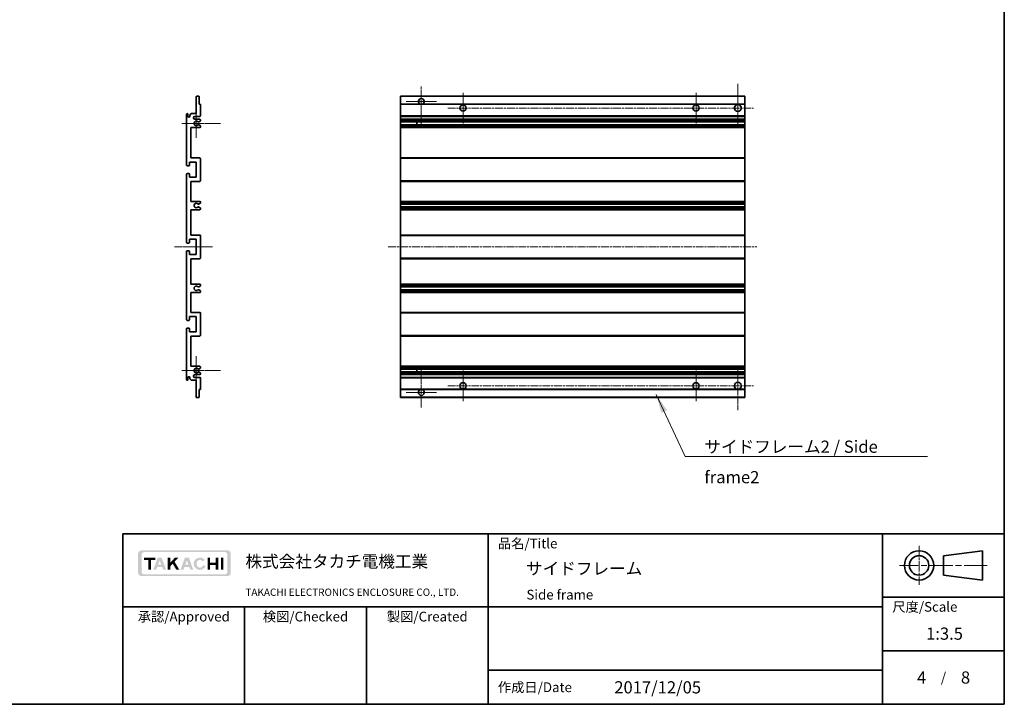
# Model space of a CAD drawing. Units: millimetres. Extents: x 16 to 13380, y 8 to 1694.
# Drawn here: x 7158 to 7866, y 8 to 500 of the extents above; entities that cross this region are included whole.
import ezdxf
from ezdxf.enums import TextEntityAlignment as Align

# ---------------------------------------------------------------- set-up
doc = ezdxf.new("R2010")
doc.units = ezdxf.units.MM
doc.linetypes.add('CHAIN', pattern=[0.35429999999999995, 0.2362, -0.0295, 0.0591, -0.0295])
for name, color, linetype, lineweight in [('Border (ISO)', 7, 'Continuous', 35), ('Center Mark (ISO)', 131, 'Continuous', 18), ('Centerline (ISO)', 131, 'Continuous', 18), ('Hatch (ISO)', 1, 'Continuous', 18), ('Symbol (ISO)', 7, 'Continuous', 18), ('Title (ISO)', 7, 'Continuous', 35), ('Visible (ISO)', 7, 'Continuous', 35), ('Visible Narrow (ISO)', 7, 'Continuous', 25)]:
    doc.layers.add(name, color=color, linetype=linetype, lineweight=lineweight)
doc.styles.add('Note Text (TK)', font='MS PGothic.ttf')
doc.styles.add('文字スタイル67', font='arial.ttf')
doc.dimstyles.new('Default - Method 1b (TK)$7', dxfattribs={"dimscale": 5.5, "dimtxt": 2.5, "dimasz": 2.5, "dimexe": 1, "dimexo": 1.499999999999999, "dimgap": 1, "dimtad": 1, "dimtoh": 1, "dimrnd": 1e-08, "dimdsep": 46, "dimtxsty": 'Note Text (TK)', "dimcen": 0.09, "dimdle": 5, "dimclrd": 100, "dimclre": 100, "dimclrt": 7, "dimadec": 1, "dimazin": 1, "dimtfac": 1, "dimtmove": 0, "dimatfit": 3, "dimfxl": 1, "dimtolj": 1, "dimlwd": -1, "dimlwe": -1, "dimarcsym": 0})

# ---------------------------------------------------------------- blocks, each defined once
blk = doc.blocks.new('図面枠 tk図枠')
at = {"layer": 'Border (ISO)'}
for p in [(405.4999999999999, 289), (14.50000000000001, 8.000000000000007)]:
    blk.add_line(p, (405.4999999999999, 8.000000000000007), dxfattribs=at)
blk = doc.blocks.new('表題欄 tk表題欄')
at = {"layer": 'Hatch (ISO)'}
h = blk.add_hatch(color=256, dxfattribs=at)
edge = h.paths.add_edge_path(flags=0)
edge.add_arc((95.57537688673352, 236.2990653650367), 0.5958259999999996, 269.9999999999897, 360)
edge.add_line((96.17120288673351, 236.2990653650368), (96.17120288673348, 239.7107813650365))
edge.add_arc((95.5753768867335, 239.7107813650366), 0.5958259999999996, 0, 90.0000000000068)
edge.add_line((95.57537688673342, 240.3066073650366), (79.13710888673356, 240.3066073650366))
edge.add_arc((79.13710888673353, 239.7107813650366), 0.5958259999999996, 89.99999999999744, 180)
edge.add_line((78.54128288673353, 239.7107813650365), (78.54128288673331, 236.2990653650368))
edge.add_arc((79.13710888673332, 236.2990653650365), 0.5958259999999996, 180, 270.0000000000231)
edge.add_line((79.13710888673356, 235.7032393650365), (95.57537688673342, 235.7032393650367))
edge = h.paths.add_edge_path()
edge.add_line((77.83935088673357, 239.9556413650366), (77.83935088673357, 236.0542053650368))
edge.add_arc((78.54128288673346, 236.0542053650367), 0.7019319999998935, 180, 270.0000000000087)
edge.add_line((78.54128288673357, 235.3522733650368), (96.17120288673352, 235.3522733650368))
edge.add_arc((96.17120288673351, 236.0542053650367), 0.7019319999998921, 270, 360)
edge.add_line((96.8731348867334, 236.0542053650368), (96.87313488673352, 239.9556413650366))
edge.add_arc((96.1712028867336, 239.9556413650367), 0.7019319999998921, 0, 90.00000000000873)
edge.add_line((96.17120288673348, 240.6575733650367), (78.54128288673357, 240.6575733650366))
edge.add_arc((78.54128288673357, 239.9556413650366), 0.7019319999999984, 90, 180)
for points in [[(79.07181288673355, 239.1476033650369), (79.07181288673355, 238.6578833650367), (79.92066088673353, 238.6578833650367), (79.92066088673353, 236.6581933650368), (80.50832488673353, 236.6581933650368), (80.50832488673353, 238.6578833650367), (81.35717288673355, 238.6578833650367), (81.35717288673355, 239.1476033650369)], [(85.68407849525303, 236.6581933650368), (84.9434673993943, 237.8918698287545), (84.41792288673358, 237.3246628822781), (84.41792288673358, 236.6581933650368), (83.89555488673355, 236.6581933650368), (83.89555488673355, 239.1476033650369), (84.41792288673358, 239.1476033650369), (84.41792288673358, 238.0993979968839), (85.38913556809511, 239.1476033650369), (86.10696490847272, 239.1476033650369), (85.31925422435492, 238.2974470774499), (86.30334488673353, 236.6581933650368)], [(92.09142939614459, 239.1476033650369), (92.09142939614459, 236.6581933650368), (92.60971639614465, 236.6581933650368), (92.60971639614465, 237.6580383650368), (93.76872039614462, 237.6580383650368), (93.76872039614462, 236.6581933650368), (94.28700739614459, 236.6581933650368), (94.28700739614459, 239.1476033650369), (93.76872039614462, 239.1476033650369), (93.76872039614462, 238.1477583650367), (92.60971639614465, 238.1477583650367), (92.60971639614465, 239.1476033650369)], [(94.84202339614467, 239.1476033650369), (94.84202339614467, 236.6581933650368), (95.36439139614473, 236.6581933650368), (95.36439139614473, 239.1476033650369)]]:
    blk.add_hatch(color=256, dxfattribs=at).paths.add_polyline_path(points)
h = blk.add_hatch(color=256, dxfattribs=at)
h.paths.add_polyline_path([(82.59020695886475, 237.7110913650368), (81.95242681460243, 237.7110913650368), (82.27131688673356, 238.5794973650367)], flags=0)
h.paths.add_polyline_path([(82.77903014574996, 237.1968853650368), (81.76360362771717, 237.1968853650368), (81.56578886050404, 236.6581933650368), (80.94907288673355, 236.6581933650368), (81.86321688673357, 239.1476033650369), (82.67941688673353, 239.1476033650369), (83.59356088673351, 236.6581933650368), (82.97684491296302, 236.6581933650368)])
h = blk.add_hatch(color=256, dxfattribs=at)
h.paths.add_polyline_path([(87.52707281460246, 237.7110913650368), (88.16485295886469, 237.7110913650368), (87.84596288673359, 238.5794973650367)], flags=0)
h.paths.add_polyline_path([(87.14043486050403, 236.6581933650368), (87.3382496277172, 237.1968853650368), (88.35367614574989, 237.1968853650368), (88.551490912963, 236.6581933650368), (89.16820688673343, 236.6581933650368), (88.25406288673352, 239.1476033650369), (87.43786288673356, 239.1476033650369), (86.52371888673358, 236.6581933650368)])
h = blk.add_hatch(color=256, dxfattribs=at)
edge = h.paths.add_edge_path()
edge.add_arc((90.52309888673334, 237.9028983650369), 1.273272000000011, 38.55054079078439, 336.5820184016556)
edge.add_line((91.69149139614446, 237.3968543650369), (91.17255542714857, 237.6216113977801))
edge.add_ellipse((90.52309888673352, 237.9028983650369), major_axis=(0, -0.7998759999999119), ratio=0.8673469387756529, start_angle=128.5505407907963, end_angle=426.582018401653, ccw=False)
edge.add_line((91.09381514418376, 238.3576891122095), (91.51887237036831, 238.6964075050431))
at = {"layer": 'Title (ISO)'}
for p, q in [((74.70882392282105, 244.052739026017), (255.7088239228211, 244.052739026017)), ((74.70882392282105, 209.052739026017), (74.70882392282105, 244.052739026017)), ((149.7088239228211, 244.052739026017), (149.7088239228211, 209.052739026017)), ((230.7088239228211, 244.052739026017), (230.7088239228211, 209.052739026017)), ((255.7088239228211, 244.052739026017), (255.7088239228211, 209.052739026017)), ((243.2088239228211, 239.552739026017), (251.2088239228211, 240.5527390260171)), ((243.2088239228211, 239.552739026017), (243.2088239228211, 235.552739026017)), ((251.2088239228211, 234.552739026017), (251.2088239228211, 240.5527390260171)), ((243.2088239228211, 235.552739026017), (251.2088239228211, 234.552739026017)), ((230.7088239228211, 231.052739026017), (255.7088239228211, 231.052739026017)), ((74.70882392282105, 229.052739026017), (230.7088239228211, 229.052739026017)), ((99.70882392282108, 229.052739026017), (99.70882392282108, 209.052739026017)), ((124.708823922821, 229.052739026017), (124.708823922821, 209.052739026017)), ((230.7088239228211, 220.052739026017), (255.7088239228211, 220.052739026017)), ((149.7088239228211, 216.052739026017), (230.7088239228211, 216.052739026017)), ((255.7088239228211, 209.052739026017), (74.70882392282105, 209.052739026017))]:
    blk.add_line(p, q, dxfattribs=at)
at = {"layer": 'Title (ISO)', "color": 4, "linetype": 'CHAIN', "lineweight": 18, "ltscale": 8.889559745788574}
blk.add_line((238.2088239228211, 241.552739026017), (238.2088239228211, 233.552739026017), dxfattribs=at)
at = {"layer": 'Title (ISO)', "color": 4, "linetype": 'CHAIN', "lineweight": 18, "ltscale": 20.00163269042969}
blk.add_line((252.2088239228211, 237.552739026017), (234.2088239228211, 237.552739026017), dxfattribs=at)
at = {"layer": 'Title (ISO)'}
for radius in [3, 2]:
    blk.add_circle((238.2088239228211, 237.552739026017), radius, dxfattribs=at)
at = {"layer": 'Title (ISO)', "color": 1, "char_height": 2.000000029802322, "line_spacing_factor": 1.5, "style": 'Note Text (TK)'}
for s, insert, attachment_point in [('\\fＭＳ Ｐゴシック|b0|i0;\\H2.0000;品名/Title', (151.708823922821, 242.052739026017), 4), ('\\fＭＳ Ｐゴシック|b0|i0;\\H2.0000;尺度/Scale', (232.7088239228211, 229.052739026017), 4), ('\\fＭＳ Ｐゴシック|b0|i0;\\H2.0000;承認/Approved', (87.20882392282108, 227.052739026017), 5), ('\\fＭＳ Ｐゴシック|b0|i0;\\H2.0000;検図/Checked', (112.208823922821, 227.052739026017), 5), ('\\fＭＳ Ｐゴシック|b0|i0;\\H2.0000;製図/Created', (137.2088239228211, 227.052739026017), 5), ('\\fＭＳ Ｐゴシック|b0|i0;\\H2.0000;作成日/Date', (151.708823922821, 212.552739026017), 4)]:
    blk.add_mtext(s, dxfattribs=dict(at, insert=insert, attachment_point=attachment_point))
at = {"layer": 'Title (ISO)', "color": 7, "line_spacing_factor": 1.5, "style": 'Note Text (TK)'}
for s, insert, char_height, attachment_point in [('株式会社タカチ電機工業', (99.87313488673345, 238.052739026017), 2.5, 4), ('\\fArial|b0|i0;\\H1.4986;TAKACHI ELECTRONICS ENCLOSURE CO., LTD.', (99.87313488673342, 232.052739026017), 1.49859994649887, 4), ('\\fＭＳ Ｐゴシック|b0|i0;\\H2.0000;/', (243.2088239228211, 214.552739026017), 2.000000029802322, 5)]:
    blk.add_mtext(s, dxfattribs=dict(at, insert=insert, char_height=char_height, attachment_point=attachment_point))
at = {"layer": 'Title (ISO)', "color": 7}
for tag, p, height, style in [('<品名>_001', (157.5383693773665, 235.7814322078352), 2.5, 'Note Text (TK)'), ('<Title>_001', (157.489178626233, 230.5520568828656), 2.000000029802322, '文字スタイル67'), ('<ページ_No.>_001', (237.9488807410029, 213.302739026017), 2.5, 'Note Text (TK)'), ('<総ページ数>_001', (246.7997330137301, 213.302739026017), 2.5, 'Note Text (TK)'), ('作成日_001', (175.617914831912, 211.2814322078352), 2.5, 'Note Text (TK)')]:
    blk.add_attdef(tag, p, '', height=height, dxfattribs=dict(at, style=style))
at = {"layer": 'Title (ISO)', "color": 7, "style": 'Note Text (TK)'}
for tag, p in [('<尺度>', (243.2088239228211, 223.5527390260171)), ('<承認>', (87.20882392282108, 217.052739026017))]:
    blk.add_attdef(tag, text='', height=2.5, dxfattribs=at).set_placement(p, align=Align.MIDDLE_CENTER)

msp = doc.modelspace()

# ---------------------------------------------------------------- linework, layer by layer
at = {"layer": 'Center Mark (ISO)', "linetype": 'CHAIN', "ltscale": 9.12767505645752}
for p, q in [((7674.158796586823, 453.8727078506737), (7674.158796586823, 425.1227078506738)), ((7674.158796586823, 248.122707850674), (7674.158796586823, 219.372707850674))]:
    msp.add_line(p, q, dxfattribs=at)
at = {"layer": 'Center Mark (ISO)', "linetype": 'CHAIN', "ltscale": 9.000679969787598}
for p, q in [((7446.658796586823, 451.9727078506738), (7446.658796586823, 423.6227078506738)), ((7446.658796586823, 249.622707850674), (7446.658796586823, 221.272707850674))]:
    msp.add_line(p, q, dxfattribs=at)
at = {"layer": 'Center Mark (ISO)', "linetype": 'CHAIN', "ltscale": 6.984632492065429}
for p, q in [((7476.658796586822, 447.3727078506739), (7476.658796586822, 425.3727078506738)), ((7644.158796586822, 447.3727078506739), (7644.158796586822, 425.3727078506738)), ((7476.658796586822, 247.872707850674), (7476.658796586822, 225.872707850674)), ((7644.158796586822, 247.872707850674), (7644.158796586822, 225.872707850674))]:
    msp.add_line(p, q, dxfattribs=at)
at = {"layer": 'Center Mark (ISO)', "linetype": 'CHAIN', "ltscale": 6.889386177062988}
for p, q in [((7457.508796586822, 441.1227078506739), (7435.808796586822, 441.1227078506739)), ((7457.508796586822, 232.122707850674), (7435.808796586822, 232.122707850674))]:
    msp.add_line(p, q, dxfattribs=at)
at = {"layer": 'Center Mark (ISO)', "linetype": 'CHAIN', "ltscale": 6.585232734680175}
for p, q in [((7284.942325400208, 435.7437078506738), (7284.942325400208, 415.0017078506738)), ((7284.942325400222, 258.243707850674), (7284.942325400222, 237.501707850674))]:
    msp.add_line(p, q, dxfattribs=at)
at = {"layer": 'Center Mark (ISO)', "linetype": 'CHAIN', "ltscale": 8.848603248596191}
for p, q in [((7302.442325400207, 425.3727078506738), (7274.571325400208, 425.3727078506738)), ((7302.442325400221, 247.872707850674), (7274.571325400221, 247.872707850674))]:
    msp.add_line(p, q, dxfattribs=at)
at = {"layer": 'Centerline (ISO)', "linetype": 'CHAIN', "ltscale": 23.99096870422363}
for p, q in [((7465.658796586822, 436.3727078506737), (7685.408796586823, 436.3727078506737)), ((7422.908796586823, 336.6227078506737), (7687.908796586822, 336.6227078506737)), ((7465.658796586822, 236.872707850674), (7685.408796586823, 236.872707850674))]:
    msp.add_line(p, q, dxfattribs=at)
at = {"layer": 'Centerline (ISO)', "linetype": 'CHAIN', "ltscale": 8.730814933776855}
msp.add_line((7269.192325400206, 336.6227078506735), (7296.692325400207, 336.6227078506739), dxfattribs=at)
at = {"layer": 'Visible (ISO)'}
for p, q in [((7284.942325400208, 432.3727078506738), (7284.942325400208, 444.5727078506738)), ((7285.242325400208, 444.8727078506738), (7286.642325400207, 444.8727078506735)), ((7286.942325400207, 444.5727078506738), (7286.942325400207, 439.1227078506737)), ((7286.942325400207, 439.1227078506737), (7287.642325400208, 439.1227078506736)), ((7287.942325400206, 438.8227078506738), (7287.942325400208, 430.8727078506738)), ((7431.658796586822, 444.5727078506738), (7431.658796586822, 444.8727078506738)), ((7679.158796586822, 444.8727078506735), (7431.658796586822, 444.8727078506735)), ((7431.658796586822, 444.5727078506738), (7431.658796586822, 439.1227078506737)), ((7431.658796586823, 438.8227078506739), (7431.658796586822, 439.1227078506736)), ((7446.01848416308, 439.1227078506736), (7431.658796586822, 439.1227078506736)), ((7431.658796586823, 438.8227078506738), (7431.658796586823, 430.8727078506738)), ((7679.158796586822, 439.1227078506736), (7447.299109010565, 439.1227078506736)), ((7679.158796586822, 444.8727078506738), (7679.158796586822, 444.5727078506738)), ((7679.158796586822, 439.1227078506737), (7679.158796586822, 444.5727078506738)), ((7679.158796586822, 439.1227078506736), (7679.158796586822, 438.8227078506738)), ((7679.158796586822, 430.8727078506738), (7679.158796586822, 438.8227078506738)), ((7277.942325400207, 395.3727078506738), (7277.942325400207, 431.8727078506737)), ((7278.942325400207, 431.8727078506737), (7278.942325400207, 430.4727078506736)), ((7280.292325400207, 431.3727078506738), (7281.292325400207, 432.3727078506738)), ((7281.292325400207, 432.3727078506738), (7284.942325400208, 432.3727078506738)), ((7280.292325400207, 430.4727078506736), (7280.292325400207, 431.3727078506738)), ((7287.442325400208, 430.3727078506738), (7283.942325400208, 430.3727078506738)), ((7283.942325400208, 428.3727078506737), (7287.442325400208, 428.3727078506737)), ((7286.54040161156, 426.3727078506736), (7286.412019245879, 426.3727078506795)), ((7287.692325400207, 426.9604210909454), (7286.790401611561, 426.4396951487815)), ((7287.942325400208, 427.8727078506737), (7287.942325400208, 427.3934337928375)), ((7431.658796586822, 430.3727078506738), (7431.658796586823, 430.8727078506738)), ((7431.658796586821, 430.3727078506738), (7431.658796586821, 428.3727078506737)), ((7679.158796586822, 430.3727078506738), (7431.658796586822, 430.3727078506738)), ((7431.658796586823, 427.8727078506737), (7431.658796586822, 428.3727078506737)), ((7679.158796586822, 428.3727078506737), (7431.658796586822, 428.3727078506737)), ((7431.658796586823, 427.8727078506737), (7431.658796586823, 427.3934337928375)), ((7431.658796586823, 426.9604210909455), (7431.658796586823, 427.3934337928375)), ((7431.658796586822, 426.9604210909454), (7431.658796586822, 426.4396951487815)), ((7431.658796586822, 426.3727078506736), (7431.658796586822, 426.4396951487815)), ((7679.158796586822, 426.3727078506736), (7431.658796586822, 426.3727078506736)), ((7431.658796586821, 424.3727078506738), (7431.658796586821, 426.3727078506736)), ((7443.458796586821, 426.3727078506736), (7443.458796586821, 424.3727078506738)), ((7443.471414659819, 426.3727078506736), (7443.471414659819, 424.3727078506738)), ((7679.158796586822, 430.8727078506738), (7679.158796586822, 430.3727078506738)), ((7679.15879658682, 428.3727078506737), (7679.15879658682, 430.3727078506738)), ((7679.158796586822, 428.3727078506737), (7679.158796586822, 427.8727078506737)), ((7679.158796586822, 427.3934337928375), (7679.158796586822, 427.8727078506737)), ((7679.158796586822, 427.3934337928376), (7679.158796586822, 426.9604210909455)), ((7679.158796586822, 426.4396951487815), (7679.158796586822, 426.9604210909454)), ((7679.158796586822, 426.4396951487815), (7679.158796586822, 426.3727078506736)), ((7679.15879658682, 424.3727078506738), (7679.15879658682, 426.3727078506735)), ((7280.942325400207, 422.3727078506738), (7280.942325400207, 400.6227078506737)), ((7287.442325400206, 422.3727078506738), (7280.942325400207, 422.3727078506738)), ((7286.412019245879, 424.3727078506738), (7286.54040161156, 424.3727078506738)), ((7286.790401611561, 424.305720552566), (7287.692325400207, 423.7849946104021)), ((7287.942325400208, 423.3519819085101), (7287.942325400206, 422.8727078506738)), ((7431.658796586822, 424.3057205525663), (7431.658796586822, 424.3727078506742)), ((7679.158796586822, 424.3727078506738), (7431.658796586822, 424.3727078506738)), ((7431.658796586822, 424.305720552566), (7431.658796586822, 423.7849946104021)), ((7431.658796586823, 423.3519819085101), (7431.658796586823, 423.7849946104021)), ((7431.658796586823, 423.3519819085101), (7431.658796586823, 422.8727078506738)), ((7431.658796586822, 422.3727078506738), (7431.658796586823, 422.8727078506737)), ((7431.658796586818, 422.3727078506738), (7431.658796586818, 400.6227078506737)), ((7679.158796586822, 422.3727078506738), (7431.658796586822, 422.3727078506738)), ((7679.158796586822, 424.3727078506742), (7679.158796586822, 424.3057205525663)), ((7679.158796586822, 423.7849946104021), (7679.158796586822, 424.305720552566)), ((7679.158796586822, 423.7849946104021), (7679.158796586822, 423.3519819085101)), ((7679.158796586822, 422.8727078506738), (7679.158796586822, 423.3519819085101)), ((7679.158796586822, 422.8727078506737), (7679.158796586822, 422.3727078506738)), ((7679.158796586818, 400.6227078506737), (7679.158796586818, 422.3727078506738)), ((7279.942325400208, 397.6227078506738), (7279.942325400206, 395.1727078506738)), ((7284.942325400208, 397.6227078506738), (7279.942325400208, 397.6227078506738)), ((7280.942325400207, 400.6227078506737), (7287.442325400208, 400.6227078506728)), ((7284.942325400208, 386.6227078506738), (7284.942325400208, 397.6227078506738)), ((7287.942325400206, 400.1227078506738), (7287.942325400209, 384.122707850674)), ((7431.658796586823, 400.1227078506738), (7431.658796586822, 400.6227078506728)), ((7679.158796586822, 400.6227078506728), (7431.658796586822, 400.6227078506728)), ((7431.658796586823, 400.1227078506738), (7431.658796586823, 384.122707850674)), ((7679.158796586822, 400.6227078506728), (7679.158796586822, 400.1227078506738)), ((7679.158796586822, 384.122707850674), (7679.158796586822, 400.1227078506738)), ((7279.642325400208, 394.8727078506738), (7278.442325400208, 394.8727078506737)), ((7278.442325400208, 389.3727078506731), (7279.642325400208, 389.3727078506734)), ((7277.942325400205, 339.8727078506738), (7277.942325400208, 388.872707850673)), ((7279.942325400208, 389.0727078506732), (7279.942325400208, 386.6227078506733)), ((7279.942325400208, 386.6227078506733), (7284.942325400208, 386.6227078506738)), ((7280.942325400208, 383.6227078506734), (7280.942325400208, 369.3727078506738)), ((7287.442325400208, 383.622707850674), (7280.942325400208, 383.6227078506734)), ((7431.658796586822, 383.622707850674), (7431.658796586823, 384.122707850674)), ((7431.658796586818, 383.6227078506734), (7431.658796586818, 369.3727078506738)), ((7679.158796586822, 383.622707850674), (7431.658796586822, 383.622707850674)), ((7679.158796586822, 384.122707850674), (7679.158796586822, 383.622707850674)), ((7679.158796586818, 369.3727078506738), (7679.158796586818, 383.6227078506734)), ((7280.942325400208, 369.3727078506738), (7287.442325400208, 369.3727078506736)), ((7287.942325400206, 368.8727078506735), (7287.942325400206, 368.3934337928374)), ((7431.658796586823, 368.8727078506735), (7431.658796586822, 369.3727078506735)), ((7679.158796586822, 369.3727078506736), (7431.658796586822, 369.3727078506736)), ((7431.658796586823, 368.8727078506735), (7431.658796586823, 368.3934337928374)), ((7431.658796586823, 367.9604210909453), (7431.658796586823, 368.3934337928374)), ((7679.158796586822, 369.3727078506735), (7679.158796586822, 368.8727078506735)), ((7679.158796586822, 368.3934337928374), (7679.158796586822, 368.8727078506735)), ((7679.158796586822, 368.3934337928374), (7679.158796586822, 367.9604210909452)), ((7280.942325400208, 363.3727078506737), (7280.942325400205, 345.1227078506738)), ((7287.442325400208, 363.3727078506737), (7280.942325400208, 363.3727078506737)), ((7286.540401611559, 367.3727078506737), (7286.412019245877, 367.3727078506794)), ((7286.412019245877, 365.3727078506681), (7286.540401611559, 365.3727078506738)), ((7287.692325400207, 367.9604210909452), (7286.790401611558, 367.4396951487815)), ((7286.790401611558, 365.3057205525659), (7287.692325400207, 364.7849946104021)), ((7287.942325400206, 364.3519819085101), (7287.942325400205, 363.8727078506735)), ((7431.658796586822, 367.9604210909452), (7431.658796586822, 367.4396951487815)), ((7431.658796586822, 367.3727078506737), (7431.658796586822, 367.4396951487815)), ((7431.658796586821, 367.3727078506737), (7431.658796586821, 365.3727078506737)), ((7679.158796586822, 367.3727078506737), (7431.658796586822, 367.3727078506737)), ((7431.658796586822, 365.3057205525661), (7431.658796586822, 365.3727078506741)), ((7679.158796586822, 365.3727078506738), (7431.658796586822, 365.3727078506738)), ((7431.658796586822, 365.3057205525659), (7431.658796586822, 364.7849946104021)), ((7431.658796586823, 364.3519819085101), (7431.658796586823, 364.7849946104021)), ((7431.658796586823, 364.3519819085101), (7431.658796586823, 363.8727078506735)), ((7431.658796586822, 363.3727078506735), (7431.658796586823, 363.8727078506735)), ((7431.658796586818, 363.3727078506737), (7431.658796586818, 345.1227078506738)), ((7679.158796586822, 363.3727078506737), (7431.658796586822, 363.3727078506737)), ((7679.158796586822, 367.4396951487815), (7679.158796586822, 367.9604210909452)), ((7679.158796586822, 367.4396951487815), (7679.158796586822, 367.3727078506737)), ((7679.15879658682, 365.3727078506738), (7679.15879658682, 367.3727078506737)), ((7679.158796586822, 365.3727078506741), (7679.158796586822, 365.3057205525661)), ((7679.158796586822, 364.7849946104021), (7679.158796586822, 365.3057205525659)), ((7679.158796586822, 364.7849946104021), (7679.158796586822, 364.35198190851)), ((7679.158796586822, 363.8727078506735), (7679.158796586822, 364.3519819085101)), ((7679.158796586822, 363.8727078506735), (7679.158796586822, 363.3727078506735)), ((7679.158796586818, 345.1227078506738), (7679.158796586818, 363.3727078506737)), ((7279.942325400206, 342.1227078506738), (7279.942325400206, 339.6727078506738)), ((7284.942325400208, 342.1227078506738), (7279.942325400206, 342.1227078506738)), ((7280.942325400205, 345.1227078506738), (7287.442325400205, 345.1227078506738)), ((7284.942325400208, 331.1227078506738), (7284.942325400208, 342.1227078506738)), ((7287.942325400206, 344.6227078506737), (7287.942325400206, 328.6227078506737)), ((7431.658796586823, 344.6227078506737), (7431.658796586822, 345.1227078506737)), ((7679.158796586822, 345.1227078506738), (7431.658796586822, 345.1227078506738)), ((7431.658796586823, 344.6227078506737), (7431.658796586823, 328.6227078506737)), ((7679.158796586822, 345.1227078506737), (7679.158796586822, 344.6227078506737)), ((7679.158796586822, 328.6227078506737), (7679.158796586822, 344.6227078506737)), ((7277.942325400205, 284.3727078506736), (7277.942325400205, 333.3727078506736)), ((7279.642325400207, 339.3727078506738), (7278.442325400206, 339.3727078506738)), ((7278.442325400206, 333.8727078506735), (7279.642325400207, 333.8727078506735)), ((7279.942325400206, 333.5727078506736), (7279.942325400206, 331.1227078506735)), ((7279.942325400206, 331.1227078506735), (7284.942325400208, 331.1227078506738)), ((7280.942325400205, 328.1227078506736), (7280.942325400204, 309.8727078506736)), ((7287.442325400206, 328.1227078506738), (7280.942325400205, 328.1227078506736)), ((7431.658796586822, 328.1227078506737), (7431.658796586823, 328.6227078506737)), ((7431.658796586818, 328.1227078506736), (7431.658796586818, 309.8727078506736)), ((7679.158796586822, 328.1227078506738), (7431.658796586822, 328.1227078506738)), ((7679.158796586822, 328.6227078506737), (7679.158796586822, 328.1227078506737)), ((7679.158796586818, 309.8727078506736), (7679.158796586818, 328.1227078506736)), ((7280.942325400204, 309.8727078506736), (7287.442325400204, 309.8727078506737)), ((7286.540401611557, 307.872707850674), (7286.412019245876, 307.8727078506741)), ((7286.412019245876, 305.8727078506736), (7286.540401611557, 305.8727078506742)), ((7287.692325400205, 308.4604210909457), (7286.790401611558, 307.9396951487818)), ((7286.790401611558, 305.8057205525664), (7287.692325400205, 305.2849946104024)), ((7287.942325400205, 309.3727078506738), (7287.942325400205, 308.8934337928378)), ((7287.942325400205, 304.8519819085102), (7287.942325400205, 304.372707850674)), ((7431.658796586823, 309.3727078506738), (7431.658796586822, 309.8727078506737)), ((7679.158796586822, 309.8727078506737), (7431.658796586822, 309.8727078506737)), ((7431.658796586823, 309.3727078506738), (7431.658796586823, 308.8934337928378)), ((7431.658796586823, 308.4604210909456), (7431.658796586823, 308.8934337928378)), ((7431.658796586822, 308.4604210909457), (7431.658796586822, 307.9396951487818)), ((7431.658796586822, 307.8727078506738), (7431.658796586822, 307.9396951487816)), ((7431.658796586821, 307.872707850674), (7431.658796586821, 305.8727078506742)), ((7679.158796586822, 307.872707850674), (7431.658796586822, 307.872707850674)), ((7431.658796586822, 305.8057205525663), (7431.658796586822, 305.8727078506742)), ((7679.158796586822, 305.8727078506742), (7431.658796586822, 305.8727078506742)), ((7431.658796586822, 305.8057205525664), (7431.658796586822, 305.2849946104024)), ((7431.658796586823, 304.8519819085103), (7431.658796586823, 305.2849946104024)), ((7431.658796586823, 304.8519819085102), (7431.658796586823, 304.372707850674)), ((7431.658796586822, 303.8727078506738), (7431.658796586823, 304.372707850674)), ((7679.158796586822, 309.8727078506737), (7679.158796586822, 309.3727078506738)), ((7679.158796586822, 308.8934337928378), (7679.158796586822, 309.3727078506738)), ((7679.158796586822, 308.8934337928378), (7679.158796586822, 308.4604210909456)), ((7679.158796586822, 307.9396951487818), (7679.158796586822, 308.4604210909457)), ((7679.158796586822, 307.9396951487816), (7679.158796586822, 307.8727078506738)), ((7679.15879658682, 305.8727078506742), (7679.15879658682, 307.872707850674)), ((7679.158796586822, 305.8727078506742), (7679.158796586822, 305.8057205525663)), ((7679.158796586822, 305.2849946104024), (7679.158796586822, 305.8057205525664)), ((7679.158796586822, 305.2849946104024), (7679.158796586822, 304.8519819085102)), ((7679.158796586822, 304.372707850674), (7679.158796586822, 304.8519819085102)), ((7679.158796586822, 304.372707850674), (7679.158796586822, 303.8727078506738)), ((7280.942325400204, 303.8727078506735), (7280.942325400205, 289.622707850674)), ((7287.442325400205, 303.8727078506739), (7280.942325400204, 303.8727078506735)), ((7431.658796586818, 303.8727078506735), (7431.658796586818, 289.622707850674)), ((7679.158796586822, 303.8727078506739), (7431.658796586822, 303.8727078506739)), ((7679.158796586818, 289.622707850674), (7679.158796586818, 303.8727078506735)), ((7279.642325400207, 283.8727078506742), (7278.442325400206, 283.8727078506742)), ((7279.942325400206, 286.622707850674), (7279.942325400206, 284.1727078506742)), ((7284.942325400208, 286.6227078506738), (7279.942325400206, 286.622707850674)), ((7280.942325400205, 289.622707850674), (7287.442325400206, 289.6227078506736)), ((7284.942325400208, 275.6227078506738), (7284.942325400208, 286.6227078506738)), ((7287.942325400206, 289.1227078506736), (7287.942325400206, 273.122707850674)), ((7431.658796586823, 289.1227078506736), (7431.658796586822, 289.6227078506736)), ((7679.158796586822, 289.6227078506736), (7431.658796586822, 289.6227078506736)), ((7431.658796586823, 289.1227078506736), (7431.658796586823, 273.122707850674)), ((7679.158796586822, 289.6227078506736), (7679.158796586822, 289.1227078506736)), ((7679.158796586822, 273.122707850674), (7679.158796586822, 289.1227078506736)), ((7277.942325400207, 241.3727078506735), (7277.942325400205, 277.8727078506736)), ((7278.442325400206, 278.3727078506736), (7279.642325400207, 278.3727078506736)), ((7279.942325400206, 278.0727078506736), (7279.942325400206, 275.6227078506736)), ((7279.942325400206, 275.6227078506736), (7284.942325400208, 275.6227078506738)), ((7280.942325400205, 272.6227078506738), (7280.942325400207, 250.8727078506736)), ((7287.442325400206, 272.6227078506738), (7280.942325400205, 272.6227078506738)), ((7431.658796586822, 272.6227078506738), (7431.658796586823, 273.122707850674)), ((7431.658796586818, 272.6227078506738), (7431.658796586818, 250.8727078506736)), ((7679.158796586822, 272.6227078506738), (7431.658796586822, 272.6227078506738)), ((7679.158796586822, 273.122707850674), (7679.158796586822, 272.6227078506738)), ((7679.158796586818, 250.8727078506736), (7679.158796586818, 272.6227078506738)), ((7280.942325400207, 250.8727078506736), (7287.442325400206, 250.8727078508067)), ((7286.540401611574, 248.872707850674), (7286.412019245893, 248.8727078506797)), ((7287.692325400222, 249.4604210909456), (7286.790401611574, 248.9396951487818)), ((7287.942325400222, 250.3727078506738), (7287.942325400222, 249.8934337928378)), ((7431.658796586823, 250.3727078506738), (7431.658796586822, 250.8727078508067)), ((7679.158796586822, 250.8727078508067), (7431.658796586822, 250.8727078508067)), ((7431.658796586823, 250.3727078506738), (7431.658796586823, 249.8934337928378)), ((7431.658796586823, 249.4604210909456), (7431.658796586823, 249.8934337928378)), ((7431.658796586822, 249.4604210909456), (7431.658796586822, 248.9396951487818)), ((7431.658796586822, 248.872707850674), (7431.658796586822, 248.9396951487818)), ((7431.658796586821, 246.8727078506742), (7431.658796586821, 248.872707850674)), ((7679.158796586822, 248.872707850674), (7431.658796586822, 248.872707850674)), ((7443.458796586821, 248.872707850674), (7443.458796586821, 246.8727078506742)), ((7443.471414659817, 248.872707850674), (7443.471414659817, 246.8727078506742)), ((7679.158796586822, 250.8727078508067), (7679.158796586822, 250.3727078506738)), ((7679.158796586822, 249.8934337928378), (7679.158796586822, 250.3727078506738)), ((7679.158796586822, 249.8934337928378), (7679.158796586822, 249.4604210909456)), ((7679.158796586822, 248.9396951487818), (7679.158796586822, 249.4604210909456)), ((7679.158796586822, 248.9396951487818), (7679.158796586822, 248.872707850674)), ((7679.15879658682, 246.8727078506742), (7679.15879658682, 248.872707850674)), ((7278.942325400207, 242.7727078506737), (7278.942325400207, 241.3727078506735)), ((7280.292325400207, 241.8727078506735), (7280.292325400207, 242.7727078506737)), ((7281.292325400207, 240.8727078506736), (7280.292325400207, 241.8727078506735)), ((7284.942325400208, 240.8727078506737), (7281.292325400207, 240.8727078506736)), ((7287.44232540022, 244.8727078506737), (7283.942325400207, 244.8727078506737)), ((7283.942325400207, 242.8727078506738), (7287.442325400206, 242.872707850674)), ((7284.942325400208, 228.6727078506737), (7284.942325400208, 240.8727078506737)), ((7286.412019245893, 246.8727078506683), (7286.540401611574, 246.8727078506742)), ((7286.790401611574, 246.8057205525663), (7287.692325400222, 246.2849946104024)), ((7287.942325400222, 245.8519819085103), (7287.94232540022, 245.3727078506738)), ((7287.942325400206, 242.372707850674), (7287.942325400208, 234.4227078506739)), ((7431.658796586822, 246.8057205525663), (7431.658796586822, 246.8727078506742)), ((7679.158796586822, 246.8727078506742), (7431.658796586822, 246.8727078506742)), ((7431.658796586822, 246.8057205525663), (7431.658796586822, 246.2849946104024)), ((7431.658796586823, 245.8519819085102), (7431.658796586823, 246.2849946104024)), ((7431.658796586823, 245.8519819085103), (7431.658796586823, 245.3727078506738)), ((7431.658796586822, 244.8727078506737), (7431.658796586823, 245.3727078506738)), ((7431.658796586821, 244.8727078506738), (7431.658796586821, 242.8727078506738)), ((7679.158796586822, 244.8727078506737), (7431.658796586822, 244.8727078506737)), ((7431.658796586823, 242.372707850674), (7431.658796586822, 242.872707850674)), ((7679.158796586822, 242.872707850674), (7431.658796586822, 242.872707850674)), ((7431.658796586823, 242.372707850674), (7431.658796586823, 234.4227078506739)), ((7679.158796586822, 246.8727078506742), (7679.158796586822, 246.8057205525663)), ((7679.158796586822, 246.2849946104024), (7679.158796586822, 246.8057205525663)), ((7679.158796586822, 246.2849946104024), (7679.158796586822, 245.8519819085102)), ((7679.158796586822, 245.3727078506738), (7679.158796586822, 245.8519819085103)), ((7679.158796586822, 245.3727078506738), (7679.158796586822, 244.8727078506737)), ((7679.15879658682, 242.8727078506738), (7679.15879658682, 244.8727078506738)), ((7679.158796586822, 242.872707850674), (7679.158796586822, 242.372707850674)), ((7679.158796586822, 234.4227078506739), (7679.158796586822, 242.372707850674)), ((7286.942325400207, 234.1227078506738), (7286.942325400207, 228.672707850674)), ((7287.642325400208, 234.1227078506738), (7286.942325400207, 234.1227078506738)), ((7431.658796586822, 234.122707850674), (7431.658796586823, 234.4227078506739)), ((7431.658796586822, 234.1227078506738), (7431.658796586822, 228.672707850674)), ((7446.018484163079, 234.1227078506738), (7431.658796586822, 234.1227078506738)), ((7679.158796586822, 234.1227078506738), (7447.299109010566, 234.1227078506738)), ((7679.158796586822, 234.4227078506739), (7679.158796586822, 234.1227078506739)), ((7679.158796586822, 228.672707850674), (7679.158796586822, 234.1227078506738)), ((7286.642325400207, 228.372707850674), (7285.242325400208, 228.372707850674)), ((7431.658796586822, 228.372707850674), (7431.658796586822, 228.672707850674)), ((7679.158796586822, 228.372707850674), (7431.658796586822, 228.372707850674)), ((7679.158796586822, 228.672707850674), (7679.158796586822, 228.372707850674))]:
    msp.add_line(p, q, dxfattribs=at)
for centre in [(7476.658796586822, 436.3727078506737), (7644.158796586822, 436.3727078506737), (7476.658796586822, 236.872707850674), (7644.158796586822, 236.872707850674)]:
    msp.add_circle(centre, 2.25, dxfattribs=at)
for centre, radius, start, end in [((7285.242325400208, 444.5727078506735), 0.2999999999999992, 90, 180), ((7286.642325400207, 444.5727078506738), 0.3000000000000003, 0, 90.00000000010421), ((7287.642325400206, 438.8227078506736), 0.3000000000000024, 0, 89.99999999984367), ((7446.658796586823, 441.1227078506739), 2.1, 287.7527901619284, 252.2472098380718), ((7674.158796586823, 436.3727078506737), 2.5, 101.4783409545357, 78.5216590454643), ((7278.442325400206, 431.8727078506738), 0.5000000000000006, 0, 180), ((7279.617325400209, 430.5523953506735), 0.6796874999999409, 186.7329213268515, 353.2670786731496), ((7283.942325400208, 429.3727078506738), 0.9999999999999998, 90, 270), ((7284.942325400208, 425.3727078506738), 1.620999999999999, 41.13088003431375, 318.8691199658572), ((7284.942325400205, 425.3727078506738), 1.6, 45.58469140280869, 314.4153085971193), ((7286.412019245871, 426.8727078506795), 0.5000000000000004, 240.1663073976258, 270.0000000008338), ((7286.54040161156, 426.8727078506736), 0.5000000000000004, 270, 300.0000000000035), ((7287.442325400208, 430.8727078506738), 0.5, 270, 0), ((7287.442325400208, 427.8727078506737), 0.5000000000000006, 0, 90), ((7287.442325400208, 427.3934337928376), 0.5000000000000006, 299.9999999999996, 0), ((7286.412019245879, 423.8727078506681), 0.5000000000057084, 90.00000000015633, 119.8336926026217), ((7286.54040161156, 423.8727078506742), 0.5000000000000013, 59.99999999994734, 90.00000000005213), ((7287.442325400206, 422.8727078506738), 0.4999999999999991, 270, 0), ((7287.442325400208, 423.3519819085099), 0.5000000000000014, 0, 60.00000000000024), ((7287.442325400208, 400.1227078506738), 0.4999999999990922, 0, 90), ((7278.442325400206, 395.3727078506738), 0.4999999999999983, 180, 270.0000000000521), ((7278.442325400208, 388.8727078506731), 0.4999999999999983, 90, 180), ((7279.642325400208, 395.1727078506738), 0.2999999999999958, 270, 0), ((7279.642325400208, 389.0727078506733), 0.299999999999998, 0, 90), ((7287.442325400208, 384.122707850674), 0.4999999999999966, 270, 0), ((7287.442325400205, 368.8727078506735), 0.4999999999999983, 0, 89.99999999979156), ((7287.442325400205, 368.3934337928374), 0.5000000000000127, 300.0000000000028, 0), ((7284.942325400206, 366.3727078506738), 1.600000000005722, 45.58469140279675, 314.4153085971993), ((7286.412019245879, 367.8727078506796), 0.5000000000000872, 225.5846914031586, 269.9999999998437), ((7286.412019245879, 364.8727078506679), 0.4999999999999191, 90.00000000010421, 134.4153085968411), ((7286.540401611559, 367.8727078506736), 0.499999999999848, 270, 300.0000000000014), ((7286.540401611559, 364.8727078506742), 0.4999999999998916, 59.99999999994242, 90), ((7287.442325400205, 363.8727078506735), 0.4999999999999919, 270.0000000002084, 0), ((7287.442325400205, 364.3519819085099), 0.5000000000000049, 0, 60.00000000000024), ((7278.442325400206, 339.8727078506738), 0.5000000000000071, 180, 270), ((7287.442325400205, 344.6227078506737), 0.5000000000000071, 0, 90), ((7278.442325400206, 333.3727078506735), 0.5000000000000115, 89.99999999989578, 180), ((7279.642325400207, 339.6727078506738), 0.2999999999999992, 270, 0), ((7279.642325400207, 333.5727078506736), 0.2999999999999936, 0, 90.00000000005213), ((7287.442325400206, 328.6227078506737), 0.5000000000000049, 270, 0), ((7284.942325400205, 306.8727078506738), 1.600000000000008, 45.58469140280869, 314.4153085971193), ((7286.412019245877, 308.3727078506795), 0.500000000005425, 225.584691403111, 269.9999999998958), ((7286.412019245877, 305.3727078506684), 0.500000000005247, 90.00000000010421, 134.4153085971337), ((7286.540401611557, 308.372707850674), 0.5000000000001834, 270, 300), ((7286.540401611557, 305.3727078506743), 0.4999999999999005, 59.99999999994548, 90), ((7287.442325400205, 309.3727078506738), 0.5000000000000071, 0, 90.00000000015633), ((7287.442325400205, 304.3727078506738), 0.5000000000000068, 269.9999999999479, 0), ((7287.442325400205, 308.8934337928378), 0.5000000000000432, 300.0000000000028, 0), ((7287.442325400205, 304.8519819085102), 0.5000000000000397, 0, 59.99999999999815), ((7278.442325400206, 284.3727078506743), 0.5000000000000071, 180, 270.0000000001042), ((7279.642325400207, 284.1727078506742), 0.2999999999999858, 269.9999999999479, 0), ((7287.442325400206, 289.1227078506736), 0.5000000000000071, 0, 90), ((7278.442325400206, 277.8727078506736), 0.5000000000000115, 89.99999999989578, 180), ((7279.642325400207, 278.0727078506735), 0.2999999999999758, 0, 90.00000000005213), ((7287.442325400206, 273.1227078506738), 0.5000000000000099, 270, 0), ((7284.942325400222, 247.872707850674), 1.621000000000001, 41.13088003476984, 318.8691199652331), ((7284.942325400217, 247.872707850674), 1.600000000005713, 45.58469140279639, 314.4153085972036), ((7286.412019245893, 249.3727078506795), 0.4999999999998294, 240.1663073954582, 269.9999999998958), ((7286.540401611574, 249.3727078506738), 0.49999999999983, 270, 299.9999999999979), ((7287.44232540022, 250.3727078508067), 0.5000000000000071, 0, 90.00000000166753), ((7287.44232540022, 249.8934337928378), 0.4999999999999771, 299.9999999999996, 0), ((7278.442325400206, 241.3727078506735), 0.5000000000000006, 180, 0), ((7279.617325400207, 242.6930203506738), 0.6796874999999409, 6.73292132684906, 173.2670786731496), ((7283.942325400207, 243.8727078506738), 1.000000000000014, 90, 270), ((7286.412019245893, 246.3727078506688), 0.4999999999995115, 90.00000000010421, 119.8336926045422), ((7286.540401611574, 246.3727078506745), 0.499999999999794, 59.99999999994424, 90), ((7287.44232540022, 245.3727078506737), 0.4999999999999693, 270, 0), ((7287.442325400206, 242.3727078506741), 0.4999999999999716, 0, 90), ((7287.44232540022, 245.8519819085102), 0.4999999999999934, 0, 60.00000000000074), ((7287.642325400208, 234.422707850674), 0.3000000000000147, 270, 0), ((7446.658796586823, 232.122707850674), 2.100000000000003, 107.7527901619797, 72.24720983802062), ((7674.158796586823, 236.872707850674), 2.5, 281.4783409545357, 258.5216590454642), ((7285.242325400208, 228.6727078506737), 0.3000000000000469, 180, 270), ((7286.642325400207, 228.672707850674), 0.3000000000000455, 270, 0)]:
    msp.add_arc(centre, radius, start, end, dxfattribs=at)
for points, knots in [([(7447.299109010565, 439.1227078506736), (7447.299109010565, 439.1227078506736), (7447.294611809653, 439.1212544433958), (7447.278868164493, 439.1163252594737), (7447.267629371134, 439.1128652782739), (7447.240764006334, 439.1048946895493), (7447.219865168115, 439.0989570265873), (7447.159854299751, 439.0829062187472), (7447.105498768036, 439.0702165945479), (7446.937604145083, 439.0376402436551), (7446.78603324199, 439.0227078506738), (7446.531559931655, 439.0227078506738), (7446.379989028563, 439.0376402436551), (7446.212094405609, 439.0702165945479), (7446.157738873894, 439.0829062187472), (7446.09772800553, 439.0989570265873), (7446.076829167312, 439.1048946895493), (7446.049963802512, 439.1128652782739), (7446.038725009154, 439.1163252594737), (7446.022981363991, 439.1212544433958), (7446.01848416308, 439.1227078506736), (7446.01848416308, 439.1227078506736)], [-0.1384832551937463, -0.1384832551937463, -0.1384832551937463, -0.1384832551937463, -0.1335714183815779, -0.1335714183815779, -0.1286595815694094, -0.1286595815694094, -0.1221219832178761, -0.1221219832178761, -0.1074126241472257, -0.1074126241472257, -0.0692416275968731, -0.0692416275968731, -0.0310706310465206, -0.0310706310465206, -0.0163612719758701, -0.0163612719758701, -0.0098236736243368, -0.0098236736243368, -0.0049118368121684, -0.0049118368121684, 0, 0, 0, 0]), ([(7673.66130286827, 438.8227078506738), (7673.828365156069, 438.8566312950768), (7674.001985204935, 438.8727078506738), (7674.315607968711, 438.8727078506738), (7674.489228017576, 438.8566312950768), (7674.656290305377, 438.8227078506738)], [0.3678554040650933, 0.3678554040650933, 0.3678554040650933, 0.3678554040650933, 0.4148988186313897, 0.4148988186313897, 0.4619422331976861, 0.4619422331976861, 0.4619422331976861, 0.4619422331976861]), ([(7446.018484163079, 234.1227078506739), (7446.018484163079, 234.1227078506739), (7446.022981363991, 234.1241612579517), (7446.038725009152, 234.1290904418738), (7446.049963802511, 234.1325504230737), (7446.076829167312, 234.1405210117983), (7446.09772800553, 234.1464586747603), (7446.157738873893, 234.1625094826004), (7446.212094405609, 234.1751991067997), (7446.379989028561, 234.2077754576926), (7446.531559931655, 234.222707850674), (7446.78603324199, 234.222707850674), (7446.937604145083, 234.2077754576926), (7447.105498768036, 234.1751991067997), (7447.159854299751, 234.1625094826004), (7447.219865168115, 234.1464586747603), (7447.240764006334, 234.1405210117983), (7447.267629371134, 234.1325504230737), (7447.278868164493, 234.1290904418738), (7447.294611809654, 234.1241612579517), (7447.299109010566, 234.1227078506739), (7447.299109010566, 234.1227078506739)], [-0.1384832551938914, -0.1384832551938914, -0.1384832551938914, -0.1384832551938914, -0.1335714183817191, -0.1335714183817191, -0.1286595815695469, -0.1286595815695469, -0.1221219832180085, -0.1221219832180085, -0.1074126241473397, -0.1074126241473397, -0.0692416275969457, -0.0692416275969457, -0.0310706310465517, -0.0310706310465517, -0.0163612719758828, -0.0163612719758828, -0.0098236736243445, -0.0098236736243445, -0.0049118368121722, -0.0049118368121722, 0, 0, 0, 0]), ([(7674.656290305377, 234.4227078506739), (7674.489228017576, 234.388784406271), (7674.315607968711, 234.372707850674), (7674.001985204935, 234.372707850674), (7673.828365156069, 234.388784406271), (7673.66130286827, 234.4227078506739)], [0.3678554040649711, 0.3678554040649711, 0.3678554040649711, 0.3678554040649711, 0.4148988186312608, 0.4148988186312608, 0.4619422331975497, 0.4619422331975497, 0.4619422331975497, 0.4619422331975497])]:
    msp.add_open_spline(points, degree=3, knots=knots, dxfattribs=at)
for points in [[(7286.062092139758, 426.5155649935352), (7286.091501043863, 426.4867502699545), (7286.126076574912, 426.4603053603125), (7286.163277164964, 426.4389713209896)], [(7286.163277164968, 424.3064443803617), (7286.126076574916, 424.2851103410385), (7286.091501043866, 424.2586654313964), (7286.062092139761, 424.2298507078154)], [(7286.062092139778, 249.0155649935365), (7286.09150104388, 248.9867502699596), (7286.126076574923, 248.9603053603207), (7286.16327716497, 248.9389713209993)], [(7286.16327716497, 246.8064443803488), (7286.126076574923, 246.7851103410274), (7286.09150104388, 246.7586654313885), (7286.062092139778, 246.7298507078115)]]:
    msp.add_open_spline(points, degree=3, dxfattribs=at)
at = {"layer": 'Visible Narrow (ISO)'}
for p, q in [((7679.158796586822, 444.5727078506738), (7431.658796586822, 444.5727078506738)), ((7673.66130286827, 438.8227078506738), (7431.658796586823, 438.8227078506738)), ((7679.158796586822, 438.8227078506738), (7674.656290305377, 438.8227078506738)), ((7679.158796586822, 430.8727078506738), (7431.658796586823, 430.8727078506738)), ((7679.158796586822, 427.8727078506737), (7431.658796586823, 427.8727078506737)), ((7679.158796586822, 427.3934337928375), (7431.658796586823, 427.3934337928375)), ((7679.158796586822, 426.9604210909454), (7431.658796586822, 426.9604210909454)), ((7679.158796586822, 426.4396951487815), (7431.658796586822, 426.4396951487815)), ((7679.158796586822, 424.305720552566), (7431.658796586822, 424.305720552566)), ((7679.158796586822, 423.7849946104021), (7431.658796586822, 423.7849946104021)), ((7679.158796586822, 423.3519819085101), (7431.658796586823, 423.3519819085101)), ((7679.158796586822, 422.8727078506738), (7431.658796586823, 422.8727078506738)), ((7679.158796586822, 400.1227078506738), (7431.658796586823, 400.1227078506738)), ((7679.158796586822, 384.122707850674), (7431.658796586823, 384.122707850674)), ((7679.158796586822, 368.8727078506735), (7431.658796586823, 368.8727078506735)), ((7679.158796586822, 368.3934337928374), (7431.658796586823, 368.3934337928374)), ((7679.158796586822, 367.9604210909452), (7431.658796586822, 367.9604210909452)), ((7679.158796586822, 367.4396951487815), (7431.658796586822, 367.4396951487815)), ((7679.158796586822, 365.3057205525659), (7431.658796586822, 365.3057205525659)), ((7679.158796586822, 364.7849946104021), (7431.658796586822, 364.7849946104021)), ((7679.158796586822, 364.3519819085101), (7431.658796586823, 364.3519819085101)), ((7679.158796586822, 363.8727078506735), (7431.658796586823, 363.8727078506735)), ((7679.158796586822, 344.6227078506737), (7431.658796586823, 344.6227078506737)), ((7679.158796586822, 328.6227078506737), (7431.658796586823, 328.6227078506737)), ((7679.158796586822, 309.3727078506738), (7431.658796586823, 309.3727078506738)), ((7679.158796586822, 308.8934337928378), (7431.658796586823, 308.8934337928378)), ((7679.158796586822, 308.4604210909457), (7431.658796586822, 308.4604210909457)), ((7679.158796586822, 307.9396951487818), (7431.658796586822, 307.9396951487818)), ((7679.158796586822, 305.8057205525664), (7431.658796586822, 305.8057205525664)), ((7679.158796586822, 305.2849946104024), (7431.658796586822, 305.2849946104024)), ((7679.158796586822, 304.8519819085102), (7431.658796586823, 304.8519819085102)), ((7679.158796586822, 304.372707850674), (7431.658796586823, 304.372707850674)), ((7679.158796586822, 289.1227078506736), (7431.658796586823, 289.1227078506736)), ((7679.158796586822, 273.122707850674), (7431.658796586823, 273.122707850674)), ((7679.158796586822, 250.3727078506738), (7431.658796586823, 250.3727078506738)), ((7679.158796586822, 249.8934337928378), (7431.658796586823, 249.8934337928378)), ((7679.158796586822, 249.4604210909456), (7431.658796586822, 249.4604210909456)), ((7679.158796586822, 248.9396951487818), (7431.658796586822, 248.9396951487818)), ((7679.158796586822, 246.8057205525663), (7431.658796586822, 246.8057205525663)), ((7679.158796586822, 246.2849946104024), (7431.658796586822, 246.2849946104024)), ((7679.158796586822, 245.8519819085103), (7431.658796586823, 245.8519819085103)), ((7679.158796586822, 245.3727078506738), (7431.658796586823, 245.3727078506738)), ((7679.158796586822, 242.372707850674), (7431.658796586823, 242.372707850674)), ((7673.66130286827, 234.4227078506739), (7431.658796586823, 234.4227078506739)), ((7679.158796586822, 234.4227078506739), (7674.656290305377, 234.4227078506739)), ((7679.158796586822, 228.672707850674), (7431.658796586822, 228.672707850674))]:
    msp.add_line(p, q, dxfattribs=at)

# ---------------------------------------------------------------- block references
at = {"xscale": 3.5, "yscale": 3.5, "zscale": 3.5}
msp.add_blockref('図面枠 tk図枠', (6446.425104575024, -19.90415916210432), dxfattribs=at)
ref = msp.add_blockref('表題欄 tk表題欄', (6970.694220845151, -723.5887457531638), dxfattribs=dict(xscale=3.5, yscale=3.5, zscale=3.5))
ref.add_attrib('<品名>_001', 'サイドフレーム', (7521.92936593866, 101.2733976560775), dxfattribs={"layer": 'Title (ISO)', "color": 7, "height": 8.75, "style": 'Note Text (TK)'})
ref.add_attrib('<尺度>_001', '1:3.5', (7809.446411393206, 54.4708408378958), dxfattribs={"layer": 'Title (ISO)', "color": 7, "height": 8.75, "style": 'Note Text (TK)'})
ref.add_attrib('作成日_001', '2017/12/05', (7585.356922756843, 15.89626697425939), dxfattribs={"layer": 'Title (ISO)', "color": 7, "height": 8.75, "style": 'Note Text (TK)'})
ref.add_attrib('<Title>_001', 'Side frame', (7522.235813981848, 83.34584078574164), dxfattribs={"layer": 'Title (ISO)', "color": 7, "height": 7.000000104308128, "style": '文字スタイル67'})
ref.add_attrib('<ページ_No.>_001', '4', (7802.968428438662, 22.97084083789573), dxfattribs={"layer": 'Title (ISO)', "color": 7, "height": 8.75, "style": 'Note Text (TK)'})
ref.add_attrib('<総ページ数>_001', '8', (7834.493286393206, 22.97084083789573), dxfattribs={"layer": 'Title (ISO)', "color": 7, "height": 8.75, "style": 'Note Text (TK)'})

# ---------------------------------------------------------------- texts
at = {"layer": 'Symbol (ISO)', "color": 7, "insert": (7650.095219025468, 197.5018066801459), "char_height": 8.75, "width": 166.5058469772339, "attachment_point": 1, "line_spacing_factor": 1.5, "style": 'Note Text (TK)'}
msp.add_mtext('{\\fＭＳ Ｐゴシック|b0|i0;サイドフレーム2 / Side frame2}', dxfattribs=at)

# ---------------------------------------------------------------- leaders
at = {"layer": 'Symbol (ISO)', "color": 100, "annotation_type": 0, "has_hookline": 1, "hookline_direction": 0, "text_width": 160.3835227272727}
msp.add_leader([(7615.421985067278, 230.7354983255374), (7636.345219025468, 186.1607645710299), (7650.095219025468, 186.1607645710299)], dimstyle='Default - Method 1b (TK)$7', override={"dimgap": 0, "dimtad": 1}, dxfattribs=at)

doc.saveas('drawing.dxf')
